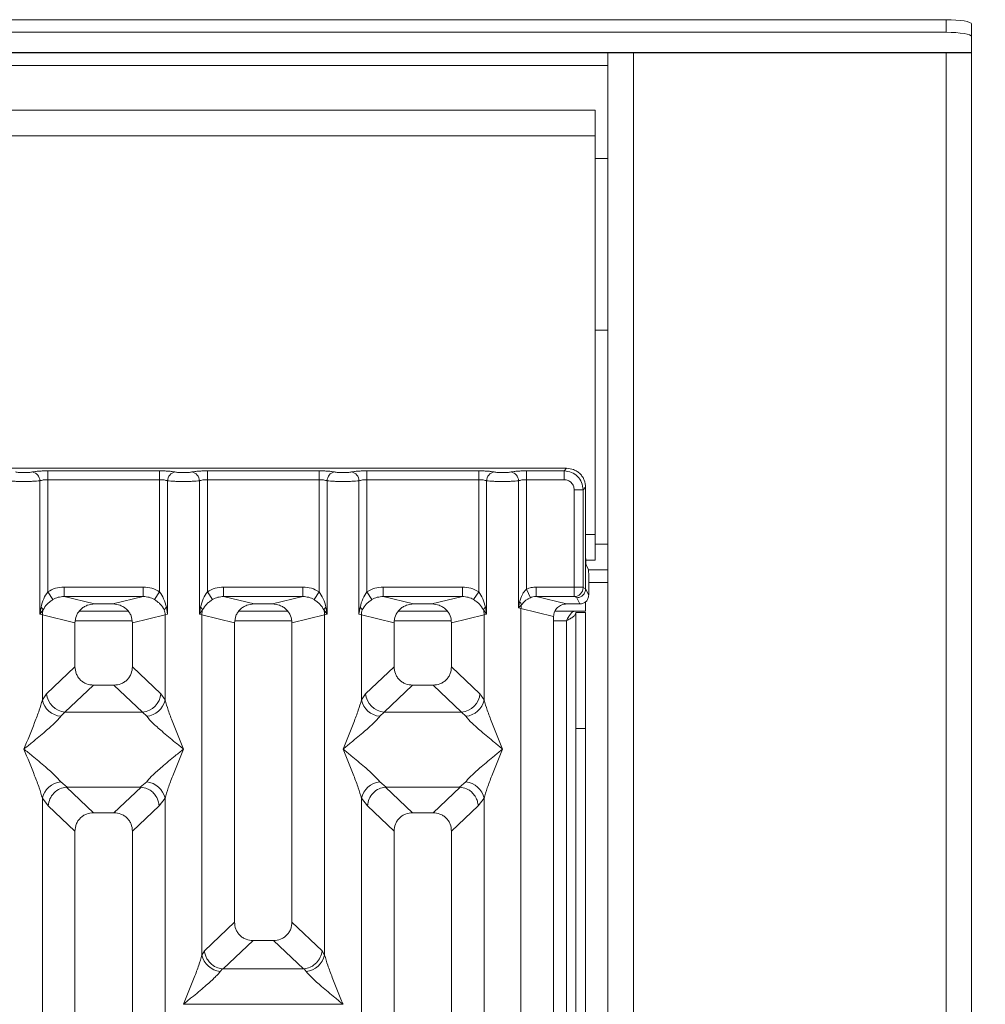
# Model space of a CAD drawing. Units: millimetres. Extents: x 5 to 415, y 5 to 292.
# Drawn here: x 203 to 216, y 130 to 143 of the extents above; entities that cross this region are included whole.
import ezdxf

# ---------------------------------------------------------------- set-up
doc = ezdxf.new("R2010")
doc.units = ezdxf.units.MM
doc.layers.add('BEMAßUNG', color=96, linetype='Continuous')
doc.dimstyles.new('SLDDIMSTYLE3', dxfattribs={"dimtxt": 0.18, "dimasz": 1.016, "dimexe": 0, "dimexo": 0.0625, "dimgap": 0, "dimtad": 0, "dimtih": 1, "dimtoh": 1, "dimdec": 0, "dimrnd": 1e-09, "dimzin": 0, "dimdsep": 46, "dimtxsty": 'Standard', "dimblk1": 'DOT', "dimblk2": 'DOT', "dimsah": 1, "dimcen": 0.09, "dimadec": 0, "dimazin": 0, "dimtfac": 1.016, "dimtdec": 0, "dimtofl": 0, "dimtmove": 0, "dimatfit": 3, "dimldrblk": 'DOT', "dimfxl": 0, "dimfrac": 2, "dimtolj": 1, "dimtzin": 0, "dimarcsym": 0})

# ---------------------------------------------------------------- blocks, each defined once
blk = doc.blocks.new('_DOT')
at = {"color": 0, "linetype": 'ByBlock', "lineweight": -2}
blk.add_line((-0.5, 0), (-1, 0), dxfattribs=at)
at = {"color": 0, "linetype": 'ByBlock', "const_width": 0.5}
blk.add_lwpolyline([(-0.25, 0, 1), (0.25, 0, 1)], format="xyb", close=True, dxfattribs=at)

msp = doc.modelspace()

# ---------------------------------------------------------------- linework, layer by layer
at = {"color": 7, "linetype": 'Continuous', "lineweight": 15}
for p, q in [((215.50146, 142.6866), (49.75146, 142.6866)), ((215.50146, 142.52246), (215.50146, 142.6866)), ((215.83479, 142.62871), (215.83479, 142.46458)), ((215.50146, 142.52246), (49.75146, 142.52246)), ((215.83479, 142.46458), (215.83479, 142.2583)), ((215.83479, 142.2583), (49.41812, 142.2583)), ((215.83479, 142.25323), (49.41812, 142.25323)), ((211.08479, 142.25323), (211.08479, 89.50323)), ((211.41812, 89.1699), (211.41812, 142.25323)), ((215.50146, 142.25323), (215.50146, 80.25437)), ((215.83479, 142.2583), (215.83479, 142.25323)), ((215.83479, 80.08657), (215.83479, 142.25323)), ((210.91812, 141.50323), (132.91812, 141.50323)), ((210.91812, 141.50323), (210.91812, 141.1699)), ((210.91812, 141.1699), (132.91812, 141.1699)), ((210.91812, 135.96157), (210.91812, 141.1699)), ((211.08479, 140.87407), (210.91812, 140.87407)), ((210.91812, 138.6324), (211.08479, 138.6324)), ((210.54687, 136.82784), (202.62328, 136.82784)), ((210.51413, 136.7951), (210.54687, 136.82784)), ((203.77188, 136.7951), (205.2316, 136.7951)), ((203.77188, 136.67957), (203.77188, 136.7951)), ((205.2316, 136.7951), (205.2316, 136.67957)), ((205.85521, 136.7951), (207.31493, 136.7951)), ((205.85521, 136.7951), (205.85521, 136.67957)), ((207.31493, 136.7951), (207.31493, 136.67957)), ((207.93854, 136.7951), (209.39827, 136.7951)), ((207.93854, 136.7951), (207.93854, 136.67957)), ((209.39827, 136.7951), (209.39827, 136.67957)), ((210.02188, 136.7951), (210.51413, 136.7951)), ((210.02188, 136.7951), (210.02188, 136.67957)), ((210.51413, 136.67957), (210.51413, 136.7951)), ((203.66794, 134.92416), (203.66794, 136.66448)), ((203.77188, 136.67957), (203.77188, 135.21607)), ((203.77188, 136.67957), (205.2316, 136.67957)), ((205.2316, 135.21607), (205.2316, 136.67957)), ((205.33554, 136.66448), (205.33554, 134.92416)), ((205.75128, 134.92416), (205.75128, 136.66448)), ((205.85521, 136.67957), (205.85521, 135.21607)), ((205.85521, 136.67957), (207.31493, 136.67957)), ((207.31493, 135.21607), (207.31493, 136.67957)), ((207.41887, 136.66448), (207.41887, 134.92416)), ((207.83461, 134.92416), (207.83461, 136.66448)), ((207.93854, 136.67957), (207.93854, 135.21607)), ((207.93854, 136.67957), (209.39827, 136.67957)), ((209.39827, 135.21607), (209.39827, 136.67957)), ((209.5022, 136.66448), (209.5022, 134.92416)), ((209.91794, 135.00446), (209.91794, 136.66448)), ((210.02188, 136.67957), (210.02188, 135.25028)), ((210.02188, 136.67957), (210.51413, 136.67957)), ((210.7617, 136.54754), (210.79443, 136.58027)), ((210.79443, 135.73346), (210.79443, 136.58027)), ((210.64617, 136.54754), (210.7617, 136.54754)), ((210.64617, 135.27773), (210.64617, 136.54754)), ((210.7617, 136.54754), (210.7617, 135.27773)), ((210.91812, 135.96157), (210.91812, 135.62823)), ((210.79443, 135.73346), (210.79443, 135.25453)), ((210.79581, 135.62823), (210.91812, 135.62823)), ((210.79985, 135.5672), (210.83179, 135.50323)), ((211.08479, 135.50323), (210.83179, 135.50323)), ((210.83517, 135.17295), (210.83517, 135.39932)), ((203.98471, 135.27773), (205.01877, 135.27773)), ((203.98471, 135.27773), (203.98471, 135.15304)), ((205.01877, 135.15304), (205.01877, 135.27773)), ((206.06804, 135.27773), (207.1021, 135.27773)), ((206.06804, 135.27773), (206.06804, 135.15304)), ((207.1021, 135.15304), (207.1021, 135.27773)), ((208.15137, 135.27773), (209.18544, 135.27773)), ((208.15137, 135.27773), (208.15137, 135.15304)), ((209.18544, 135.15304), (209.18544, 135.27773)), ((210.14968, 135.27773), (210.64617, 135.27773)), ((210.14968, 135.27773), (210.14968, 135.15304)), ((210.64617, 135.27773), (210.7617, 135.27773)), ((210.76279, 135.26942), (210.79443, 135.25368)), ((203.83783, 135.11315), (203.77188, 135.21607)), ((203.98471, 135.15304), (204.38183, 135.05628)), ((203.98471, 135.15304), (205.01877, 135.15304)), ((204.62165, 135.05628), (205.01877, 135.15304)), ((205.16565, 135.11315), (205.2316, 135.21607)), ((205.85521, 135.21607), (205.92116, 135.11315)), ((206.06804, 135.15304), (206.46516, 135.05628)), ((206.06804, 135.15304), (207.1021, 135.15304)), ((206.70498, 135.05628), (207.1021, 135.15304)), ((207.24899, 135.11315), (207.31493, 135.21607)), ((207.93854, 135.21607), (208.00449, 135.11315)), ((208.15137, 135.15304), (208.54849, 135.05628)), ((208.15137, 135.15304), (209.18544, 135.15304)), ((208.78832, 135.05628), (209.18544, 135.15304)), ((209.33232, 135.11315), (209.39827, 135.21607)), ((210.07272, 135.13831), (210.02188, 135.25028)), ((210.14968, 135.15304), (210.5468, 135.05628)), ((210.14968, 135.15304), (210.64726, 135.15304)), ((210.64726, 135.15304), (210.67805, 135.13772)), ((210.79443, 135.25368), (210.79443, 135.25453)), ((210.79443, 135.25453), (210.83517, 135.17295)), ((203.68338, 135.01331), (203.66794, 134.92416)), ((204.62165, 135.05628), (204.38183, 135.05628)), ((205.33554, 134.92416), (205.3201, 135.01331)), ((205.76671, 135.01331), (205.75128, 134.92416)), ((206.70498, 135.05628), (206.46516, 135.05628)), ((207.41887, 134.92416), (207.40343, 135.01331)), ((207.85005, 135.01331), (207.83461, 134.92416)), ((208.78832, 135.05628), (208.54849, 135.05628)), ((209.5022, 134.92416), (209.48676, 135.01331)), ((209.93302, 135.08172), (209.91794, 135.00446)), ((209.91794, 135.00446), (209.95833, 135.04512)), ((210.71872, 135.05628), (210.5468, 135.05628)), ((210.67805, 135.13772), (210.71872, 135.05628)), ((210.79312, 135.08657), (210.79312, 134.96157)), ((203.66794, 134.92416), (203.71015, 134.98033)), ((203.70037, 134.91438), (203.66794, 134.92416)), ((203.70037, 133.80305), (203.70037, 134.91438)), ((203.70037, 134.91438), (204.12674, 134.81049)), ((204.82168, 134.96157), (204.18179, 134.96157)), ((205.30311, 134.91438), (204.87674, 134.81049)), ((205.33554, 134.92416), (205.30311, 134.91438)), ((205.30311, 134.91438), (205.30311, 133.80305)), ((205.75128, 134.92416), (205.79348, 134.98033)), ((205.7837, 134.91438), (205.75128, 134.92416)), ((205.7837, 130.47183), (205.7837, 134.91438)), ((205.7837, 134.91438), (206.21007, 134.81049)), ((206.90502, 134.96157), (206.26513, 134.96157)), ((206.96007, 134.81049), (207.38644, 134.91438)), ((207.37666, 134.98033), (207.41887, 134.92416)), ((207.41887, 134.92416), (207.38644, 134.91438)), ((207.38644, 134.91438), (207.38644, 130.47183)), ((207.86704, 134.91438), (207.83461, 134.92416)), ((207.86704, 133.80305), (207.86704, 134.91438)), ((207.86704, 134.91438), (208.29341, 134.81049)), ((208.98835, 134.96157), (208.34846, 134.96157)), ((209.04341, 134.81049), (209.46977, 134.91438)), ((209.46, 134.98033), (209.5022, 134.92416)), ((209.5022, 134.92416), (209.46977, 134.91438)), ((209.46977, 134.91438), (209.46977, 133.80305)), ((209.95037, 134.99631), (209.91794, 135.00446)), ((209.95037, 113.68957), (209.95037, 134.99631)), ((209.95037, 134.99631), (210.37674, 134.89242)), ((210.37674, 134.89242), (210.37674, 113.68957)), ((210.39311, 134.96157), (210.79312, 134.96157)), ((210.66812, 134.9449), (210.79312, 134.9449)), ((210.66812, 133.42936), (210.66812, 134.9449)), ((210.79312, 134.9449), (210.79312, 133.42936)), ((204.12674, 134.81049), (204.12674, 134.23713)), ((204.87674, 134.23713), (204.87674, 134.81049)), ((206.21007, 134.81049), (206.21007, 130.9013)), ((206.96007, 130.9013), (206.96007, 134.81049)), ((208.29341, 134.81049), (208.29341, 134.23713)), ((209.04341, 134.23713), (209.04341, 134.81049)), ((204.12674, 134.23713), (203.75519, 133.88486)), ((205.24829, 133.88486), (204.87674, 134.23713)), ((208.29341, 134.23713), (207.92186, 133.88486)), ((209.41495, 133.88486), (209.04341, 134.23713)), ((204.36799, 133.99681), (203.99549, 133.64363)), ((204.36799, 133.99681), (204.63548, 133.99681)), ((205.00799, 133.64363), (204.63548, 133.99681)), ((208.53466, 133.99681), (208.16216, 133.64363)), ((208.53466, 133.99681), (208.80215, 133.99681)), ((209.17465, 133.64363), (208.80215, 133.99681)), ((203.75519, 133.88486), (203.70037, 133.80305)), ((205.24829, 133.88486), (205.30311, 133.80305)), ((207.92186, 133.88486), (207.86704, 133.80305)), ((209.46977, 133.80305), (209.41495, 133.88486)), ((203.99549, 133.64363), (203.94067, 133.58909)), ((205.00799, 133.64363), (203.99549, 133.64363)), ((205.06281, 133.58909), (205.00799, 133.64363)), ((208.16216, 133.64363), (208.10734, 133.58909)), ((208.16216, 133.64363), (209.17465, 133.64363)), ((209.22947, 133.58909), (209.17465, 133.64363)), ((210.79312, 133.42936), (210.66812, 133.42936)), ((210.66812, 133.42936), (210.66812, 101.4199)), ((210.79312, 133.42936), (210.79312, 101.4199)), ((203.94067, 132.73325), (204.02364, 132.66553)), ((204.97984, 132.66553), (205.06281, 132.73325)), ((208.10734, 132.73325), (208.19031, 132.66553)), ((209.1465, 132.66553), (209.22947, 132.73325)), ((204.02364, 132.66553), (204.01459, 132.66521)), ((204.01459, 132.66521), (204.36799, 132.33014)), ((204.02364, 132.66553), (204.97984, 132.66553)), ((204.63548, 132.33014), (204.98888, 132.66521)), ((204.98888, 132.66521), (204.97984, 132.66553)), ((208.19031, 132.66553), (208.18126, 132.66521)), ((208.18126, 132.66521), (208.53466, 132.33014)), ((208.19031, 132.66553), (209.1465, 132.66553)), ((208.80215, 132.33014), (209.15555, 132.66521)), ((209.15555, 132.66521), (209.1465, 132.66553)), ((203.70037, 119.59132), (203.70037, 132.51929)), ((203.70037, 132.51929), (203.77812, 132.42036)), ((205.30311, 132.51929), (205.22536, 132.42036)), ((205.30311, 132.51929), (205.30311, 119.59132)), ((207.86704, 119.59132), (207.86704, 132.51929)), ((207.86704, 132.51929), (207.94478, 132.42036)), ((209.39203, 132.42036), (209.46977, 132.51929)), ((209.46977, 132.51929), (209.46977, 119.59132)), ((203.77812, 132.42036), (204.12674, 132.08982)), ((204.63548, 132.33014), (204.36799, 132.33014)), ((205.22536, 132.42036), (204.87674, 132.08982)), ((207.94478, 132.42036), (208.29341, 132.08982)), ((208.80215, 132.33014), (208.53466, 132.33014)), ((209.04341, 132.08982), (209.39203, 132.42036)), ((204.12674, 132.08982), (204.12674, 113.68957)), ((204.87674, 113.68957), (204.87674, 132.08982)), ((208.29341, 132.08982), (208.29341, 113.68957)), ((209.04341, 113.68957), (209.04341, 132.08982)), ((206.21007, 130.9013), (205.81627, 130.52792)), ((207.35388, 130.52792), (206.96007, 130.9013)), ((206.06073, 130.29064), (206.45133, 130.66098)), ((206.45133, 130.66098), (206.71882, 130.66098)), ((207.10942, 130.29064), (206.71882, 130.66098)), ((205.81627, 130.52792), (205.7837, 130.47183)), ((207.38644, 130.47183), (207.35388, 130.52792)), ((206.05212, 130.29107), (206.024, 130.25787)), ((206.06073, 130.29064), (206.05212, 130.29107)), ((207.10942, 130.29064), (206.06073, 130.29064)), ((207.11802, 130.29107), (207.10942, 130.29064)), ((207.14614, 130.25787), (207.11802, 130.29107)), ((205.54415, 129.82889), (207.62599, 129.82889))]:
    msp.add_line(p, q, dxfattribs=at)
at = {"color": 8, "linetype": 'Continuous', "lineweight": 15}
for p, q in [((132.75146, 142.08657), (211.08479, 142.08657)), ((210.79443, 135.96157), (210.91812, 135.96157)), ((211.08479, 135.83657), (210.91812, 135.83657)), ((210.83517, 135.33657), (211.08479, 135.33657)), ((204.13186, 134.83657), (204.87162, 134.83657)), ((206.21519, 134.83657), (206.95495, 134.83657)), ((208.29853, 134.83657), (209.03828, 134.83657)), ((210.37674, 134.83657), (210.54312, 134.83657)), ((210.54312, 134.83657), (210.54312, 101.4199))]:
    msp.add_line(p, q, dxfattribs=at)
at = {"color": 7, "linetype": 'Continuous', "lineweight": 15, "flags": 128}
for points in [[(215.50146, 142.6866), (215.56649, 142.68548), (215.62902, 142.68219), (215.68665, 142.67684), (215.73716, 142.66964), (215.77861, 142.66087), (215.80942, 142.65086), (215.82838, 142.64), (215.83479, 142.62871)], [(215.83479, 142.46458), (215.82838, 142.47587), (215.80942, 142.48673), (215.77861, 142.49674), (215.73716, 142.50551), (215.68665, 142.51271), (215.62902, 142.51805), (215.56649, 142.52135), (215.50146, 142.52246)]]:
    msp.add_lwpolyline(points, dxfattribs=at)
at = {"color": 7, "linetype": 'Continuous', "lineweight": 15}
for centre, radius, start, end in [((203.54949, 136.66351), 0.11846, 0.469668, 79.567387), ((205.45399, 136.66351), 0.11846, 100.432612, 179.530331), ((205.63282, 136.66351), 0.11846, 0.469668, 79.567387), ((207.53733, 136.66351), 0.11846, 100.432612, 179.530331), ((207.71615, 136.66351), 0.11846, 0.469668, 79.567387), ((209.62066, 136.66351), 0.11846, 100.432612, 179.530331), ((209.79949, 136.66351), 0.11846, 0.469668, 79.567387), ((210.6455, 135.27032), 0.1173, 270.859899, 359.560685), ((203.63356, 134.94552), 0.08413, 24.443447, 53.686137), ((205.36992, 134.94552), 0.08413, 126.313862, 155.556552), ((205.71689, 134.94552), 0.08413, 24.443447, 53.686137), ((207.45325, 134.94552), 0.08413, 126.313862, 155.556552), ((207.80023, 134.94552), 0.08413, 24.443447, 53.686137), ((209.53658, 134.94552), 0.08413, 126.313862, 155.556552), ((209.87872, 135.01712), 0.08439, 19.377031, 49.95818), ((210.1239, 134.99306), 0.17356, 162.545332, 178.926968), ((203.96061, 134.90951), 0.26028, 164.210815, 178.928124), ((205.04287, 134.90951), 0.26028, 1.071875, 15.789184), ((206.04394, 134.90951), 0.26028, 164.210815, 178.928124), ((207.1262, 134.90951), 0.26028, 1.071875, 15.789184), ((208.12728, 134.90951), 0.26028, 164.210815, 178.928124), ((209.20953, 134.90951), 0.26028, 1.071875, 15.789184), ((204.01764, 133.90599), 0.2633, 184.604772, 265.174088), ((204.98584, 133.90599), 0.2633, 274.825911, 355.395227), ((208.18431, 133.90599), 0.2633, 184.604772, 265.174088), ((209.1525, 133.90599), 0.2633, 274.825911, 355.395227), ((203.96887, 133.86268), 0.27504, 192.520907, 264.116011), ((205.03461, 133.86268), 0.27504, 275.883988, 347.479092), ((208.13553, 133.86268), 0.27504, 192.520907, 264.116011), ((209.20128, 133.86268), 0.27504, 275.883991, 347.479092), ((203.96887, 132.45966), 0.27504, 95.884014, 167.479093), ((205.03461, 132.45966), 0.27504, 12.52093, 84.116009), ((208.13553, 132.45966), 0.27504, 95.884014, 167.479093), ((209.20128, 132.45966), 0.27504, 12.52093, 84.116009), ((206.0522, 130.53146), 0.27504, 192.520907, 264.116011), ((207.11794, 130.53146), 0.27504, 275.883994, 347.479092)]:
    msp.add_arc(centre, radius, start, end, dxfattribs=at)
for points, knots in [([(210.79443, 136.58027), (210.79114, 136.61155), (210.78607, 136.65973), (210.75533, 136.71753), (210.72347, 136.75683), (210.68415, 136.78872), (210.62636, 136.81947), (210.57815, 136.82454), (210.54687, 136.82784)], [0, 0, 0, 0, 0.240344555, 0.370166719, 0.500000078, 0.629610687, 0.759655445, 1, 1, 1, 1]), ([(203.57094, 136.78001), (203.56425, 136.77879), (203.5509, 136.77636), (203.52347, 136.77374), (203.49286, 136.77204), (203.46006, 136.7715), (203.42727, 136.77204), (203.39665, 136.77374), (203.36924, 136.77636), (203.35589, 136.77879), (203.34921, 136.78001)], [0, 0, 0, 0, 0.125517572, 0.250466438, 0.375395083, 0.500002799, 0.624788394, 0.749539157, 0.874574733, 1, 1, 1, 1]), ([(203.57094, 136.78001), (203.58308, 136.78221), (203.60735, 136.78661), (203.6569, 136.79135), (203.71249, 136.79451), (203.75209, 136.79491), (203.77188, 136.7951)], [0, 0, 0, 0, 0.25076331, 0.50093377, 0.75060782, 1, 1, 1, 1]), ([(205.2316, 136.7951), (205.25139, 136.79491), (205.29098, 136.79451), (205.34658, 136.79135), (205.39613, 136.78661), (205.4204, 136.78221), (205.43254, 136.78001)], [0, 0, 0, 0, 0.24939218, 0.49906623, 0.74923669, 1, 1, 1, 1]), ([(205.43254, 136.78001), (205.43923, 136.77879), (205.45257, 136.77636), (205.47999, 136.77374), (205.51061, 136.77204), (205.54339, 136.7715), (205.57619, 136.77204), (205.6068, 136.77374), (205.63424, 136.77636), (205.64758, 136.77879), (205.65427, 136.78001)], [0, 0, 0, 0, 0.12542527, 0.25046084, 0.37521161, 0.4999972, 0.62460492, 0.74953356, 0.87448243, 1, 1, 1, 1]), ([(205.65427, 136.78001), (205.66642, 136.78221), (205.69068, 136.78661), (205.74023, 136.79135), (205.79583, 136.79451), (205.83542, 136.79491), (205.85521, 136.7951)], [0, 0, 0, 0, 0.25076331, 0.50093377, 0.75060782, 1, 1, 1, 1]), ([(207.31493, 136.7951), (207.33472, 136.79491), (207.37432, 136.79451), (207.42992, 136.79135), (207.47946, 136.78661), (207.50373, 136.78221), (207.51587, 136.78001)], [0, 0, 0, 0, 0.24939218, 0.49906623, 0.74923669, 1, 1, 1, 1]), ([(207.51587, 136.78001), (207.52256, 136.77879), (207.53591, 136.77636), (207.56332, 136.77374), (207.59394, 136.77204), (207.62672, 136.7715), (207.65952, 136.77204), (207.69014, 136.77374), (207.71757, 136.77636), (207.73092, 136.77879), (207.7376, 136.78001)], [0, 0, 0, 0, 0.125425267, 0.250460843, 0.375211606, 0.499997201, 0.624604917, 0.749533562, 0.874482428, 1, 1, 1, 1]), ([(207.7376, 136.78001), (207.74975, 136.78221), (207.77401, 136.78661), (207.82356, 136.79135), (207.87916, 136.79451), (207.91876, 136.79491), (207.93854, 136.7951)], [0, 0, 0, 0, 0.25076331, 0.50093377, 0.75060782, 1, 1, 1, 1]), ([(209.39827, 136.7951), (209.41775, 136.79491), (209.45734, 136.79452), (209.51328, 136.79136), (209.56303, 136.78658), (209.58726, 136.78218), (209.59921, 136.78001)], [0, 0, 0, 0, 0.24559713, 0.49906633, 0.75304702, 1, 1, 1, 1]), ([(209.59921, 136.78001), (209.6059, 136.77879), (209.61925, 136.77636), (209.64665, 136.77374), (209.67727, 136.77204), (209.71004, 136.7715), (209.74285, 136.77204), (209.77345, 136.77374), (209.80089, 136.77636), (209.81424, 136.77879), (209.82094, 136.78001)], [0, 0, 0, 0, 0.12546428, 0.25045561, 0.37512433, 0.49999458, 0.62452057, 0.74953356, 0.87435779, 1, 1, 1, 1]), ([(209.82094, 136.78001), (209.83308, 136.78221), (209.85735, 136.78661), (209.9069, 136.79135), (209.96249, 136.79451), (210.00209, 136.79491), (210.02188, 136.7951)], [0, 0, 0, 0, 0.25076331, 0.50093377, 0.75060782, 1, 1, 1, 1]), ([(210.51413, 136.7951), (210.54733, 136.79095), (210.61196, 136.78287), (210.69238, 136.72578), (210.74947, 136.64536), (210.75755, 136.58073), (210.7617, 136.54754)], [0, 0, 0, 0, 0.25676594, 0.5, 0.74322851, 1, 1, 1, 1]), ([(203.46007, 136.65615), (203.44097, 136.65625), (203.40186, 136.65647), (203.34525, 136.65813), (203.29211, 136.66069), (203.2657, 136.6632), (203.2522, 136.66448)], [0, 0, 0, 0, 0.233245861, 0.477624544, 0.733193056, 1, 1, 1, 1]), ([(203.46007, 136.65615), (203.47917, 136.65625), (203.51829, 136.65647), (203.57489, 136.65813), (203.62803, 136.66069), (203.65445, 136.6632), (203.66794, 136.66448)], [0, 0, 0, 0, 0.233245861, 0.477624543, 0.733193055, 1, 1, 1, 1]), ([(203.66794, 136.66448), (203.67447, 136.66675), (203.687, 136.67111), (203.71277, 136.67587), (203.74122, 136.67898), (203.76174, 136.67938), (203.77188, 136.67957)], [0, 0, 0, 0, 0.26211157, 0.5034383, 0.75476357, 1, 1, 1, 1]), ([(205.2316, 136.67957), (205.24173, 136.67938), (205.26225, 136.67898), (205.2907, 136.67587), (205.31648, 136.67111), (205.32901, 136.66675), (205.33554, 136.66448)], [0, 0, 0, 0, 0.24520688, 0.49656162, 0.73785279, 1, 1, 1, 1]), ([(205.33554, 136.66448), (205.34903, 136.6632), (205.37545, 136.66069), (205.42859, 136.65813), (205.48519, 136.65647), (205.5243, 136.65625), (205.54341, 136.65615)], [0, 0, 0, 0, 0.26680694, 0.52237545, 0.76675414, 1, 1, 1, 1]), ([(205.54341, 136.65615), (205.56251, 136.65625), (205.60162, 136.65647), (205.65822, 136.65813), (205.71136, 136.66069), (205.73778, 136.6632), (205.75128, 136.66448)], [0, 0, 0, 0, 0.23324586, 0.47762454, 0.73319306, 1, 1, 1, 1]), ([(205.75128, 136.66448), (205.7578, 136.66675), (205.77033, 136.67111), (205.7961, 136.67587), (205.82455, 136.67898), (205.84508, 136.67938), (205.85521, 136.67957)], [0, 0, 0, 0, 0.262111572, 0.503438298, 0.754763569, 1, 1, 1, 1]), ([(207.31493, 136.67957), (207.32507, 136.67938), (207.34559, 136.67898), (207.37404, 136.67587), (207.39981, 136.67111), (207.41234, 136.66675), (207.41887, 136.66448)], [0, 0, 0, 0, 0.245206877, 0.496561615, 0.73785279, 1, 1, 1, 1]), ([(207.41887, 136.66448), (207.43236, 136.6632), (207.45878, 136.66069), (207.51192, 136.65813), (207.56852, 136.65647), (207.60764, 136.65625), (207.62674, 136.65615)], [0, 0, 0, 0, 0.26680694, 0.52237546, 0.76675414, 1, 1, 1, 1]), ([(207.62674, 136.65615), (207.64584, 136.65625), (207.68495, 136.65647), (207.74156, 136.65813), (207.7947, 136.66069), (207.82112, 136.6632), (207.83461, 136.66448)], [0, 0, 0, 0, 0.23324586, 0.47762454, 0.73319305, 1, 1, 1, 1]), ([(207.83461, 136.66448), (207.84113, 136.66675), (207.85367, 136.67111), (207.87944, 136.67587), (207.90789, 136.67898), (207.92841, 136.67938), (207.93854, 136.67957)], [0, 0, 0, 0, 0.26211157, 0.5034383, 0.75476357, 1, 1, 1, 1]), ([(209.39827, 136.67957), (209.4084, 136.67938), (209.42892, 136.67898), (209.45737, 136.67587), (209.48314, 136.67111), (209.49568, 136.66675), (209.5022, 136.66448)], [0, 0, 0, 0, 0.24520688, 0.49656162, 0.73785279, 1, 1, 1, 1]), ([(209.5022, 136.66448), (209.5157, 136.6632), (209.54211, 136.66069), (209.59525, 136.65813), (209.65186, 136.65647), (209.69097, 136.65625), (209.71007, 136.65615)], [0, 0, 0, 0, 0.26680438, 0.52237204, 0.76675157, 1, 1, 1, 1]), ([(209.71007, 136.65615), (209.72917, 136.65625), (209.76829, 136.65647), (209.82489, 136.65813), (209.87803, 136.66069), (209.90445, 136.6632), (209.91794, 136.66448)], [0, 0, 0, 0, 0.233248423, 0.477627958, 0.733195614, 1, 1, 1, 1]), ([(209.91794, 136.66448), (209.92447, 136.66675), (209.937, 136.67111), (209.96277, 136.67587), (209.99122, 136.67898), (210.01174, 136.67938), (210.02188, 136.67957)], [0, 0, 0, 0, 0.26211157, 0.5034383, 0.75476357, 1, 1, 1, 1]), ([(210.51413, 136.67957), (210.5315, 136.67761), (210.56614, 136.6737), (210.60986, 136.64326), (210.6403, 136.59954), (210.64421, 136.5649), (210.64617, 136.54754)], [0, 0, 0, 0, 0.25064951, 0.5, 0.74935049, 1, 1, 1, 1]), ([(210.79985, 135.5672), (210.79942, 135.56888), (210.7986, 135.57206), (210.79727, 135.58859), (210.79583, 135.61969), (210.79468, 135.67147), (210.79451, 135.71314), (210.79443, 135.73346)], [0, 0, 0, 0, 0.15020809, 0.28387937, 0.50081868, 0.75655009, 1, 1, 1, 1]), ([(210.83179, 135.50323), (210.83205, 135.50228), (210.83256, 135.50036), (210.8334, 135.49011), (210.8343, 135.47043), (210.83503, 135.43806), (210.83513, 135.41202), (210.83517, 135.39932)], [0, 0, 0, 0, 0.142164114, 0.283905772, 0.500838166, 0.756566461, 1, 1, 1, 1]), ([(203.77188, 135.21607), (203.80496, 135.23389), (203.87146, 135.26972), (203.94683, 135.27505), (203.98471, 135.27773)], [0, 0, 0, 0, 0.49741134, 1, 1, 1, 1]), ([(205.01877, 135.27773), (205.05665, 135.27505), (205.13201, 135.26972), (205.19852, 135.23389), (205.2316, 135.21607)], [0, 0, 0, 0, 0.502588662, 1, 1, 1, 1]), ([(205.85521, 135.21607), (205.88829, 135.23389), (205.9548, 135.26972), (206.03016, 135.27505), (206.06804, 135.27773)], [0, 0, 0, 0, 0.49741134, 1, 1, 1, 1]), ([(207.1021, 135.27773), (207.13998, 135.27505), (207.21535, 135.26972), (207.28185, 135.23389), (207.31493, 135.21607)], [0, 0, 0, 0, 0.502588662, 1, 1, 1, 1]), ([(207.93854, 135.21607), (207.97162, 135.23389), (208.03813, 135.26972), (208.1135, 135.27505), (208.15137, 135.27773)], [0, 0, 0, 0, 0.49741134, 1, 1, 1, 1]), ([(209.18544, 135.27773), (209.22331, 135.27505), (209.29868, 135.26972), (209.36519, 135.23389), (209.39827, 135.21607)], [0, 0, 0, 0, 0.50258866, 1, 1, 1, 1]), ([(210.14968, 135.27773), (210.12757, 135.27656), (210.0835, 135.27424), (210.04237, 135.25825), (210.02188, 135.25028)], [0, 0, 0, 0, 0.5017781, 1, 1, 1, 1]), ([(210.64726, 135.15304), (210.64717, 135.15432), (210.647, 135.15683), (210.64672, 135.17107), (210.64644, 135.19783), (210.64622, 135.2375), (210.64618, 135.26495), (210.64617, 135.27773)], [0, 0, 0, 0, 0.15186541, 0.29616454, 0.56073203, 0.79538383, 1, 1, 1, 1]), ([(210.76279, 135.26942), (210.76264, 135.26961), (210.76235, 135.26997), (210.762, 135.27194), (210.76175, 135.27459), (210.76172, 135.27668), (210.7617, 135.27773)], [0, 0, 0, 0, 0.25554975, 0.50175243, 0.7497271, 1, 1, 1, 1]), ([(203.77188, 135.21607), (203.75255, 135.18637), (203.71132, 135.123), (203.69307, 135.05136), (203.68338, 135.01331)], [0, 0, 0, 0, 0.468780579, 1, 1, 1, 1]), ([(203.83783, 135.11315), (203.86068, 135.12485), (203.90689, 135.14851), (203.95858, 135.15152), (203.98471, 135.15304)], [0, 0, 0, 0, 0.4945789, 1, 1, 1, 1]), ([(205.01877, 135.15304), (205.0449, 135.15152), (205.09659, 135.14851), (205.1428, 135.12485), (205.16565, 135.11315)], [0, 0, 0, 0, 0.5054211, 1, 1, 1, 1]), ([(205.3201, 135.01331), (205.3104, 135.05139), (205.29215, 135.12303), (205.25091, 135.18639), (205.2316, 135.21607)], [0, 0, 0, 0, 0.53161976, 1, 1, 1, 1]), ([(205.85521, 135.21607), (205.83588, 135.18637), (205.79465, 135.123), (205.77641, 135.05136), (205.76671, 135.01331)], [0, 0, 0, 0, 0.46878058, 1, 1, 1, 1]), ([(205.92116, 135.11315), (205.94401, 135.12485), (205.99022, 135.14851), (206.04191, 135.15152), (206.06804, 135.15304)], [0, 0, 0, 0, 0.4945789, 1, 1, 1, 1]), ([(207.1021, 135.15304), (207.12823, 135.15152), (207.17992, 135.14851), (207.22613, 135.12485), (207.24899, 135.11315)], [0, 0, 0, 0, 0.505421102, 1, 1, 1, 1]), ([(207.40343, 135.01331), (207.39373, 135.05139), (207.37548, 135.12303), (207.33425, 135.18639), (207.31493, 135.21607)], [0, 0, 0, 0, 0.53161975, 1, 1, 1, 1]), ([(207.93854, 135.21607), (207.91921, 135.18637), (207.87798, 135.123), (207.85974, 135.05136), (207.85005, 135.01331)], [0, 0, 0, 0, 0.468780579, 1, 1, 1, 1]), ([(208.00449, 135.11315), (208.02735, 135.12485), (208.07355, 135.14851), (208.12525, 135.15152), (208.15137, 135.15304)], [0, 0, 0, 0, 0.494578898, 1, 1, 1, 1]), ([(209.18544, 135.15304), (209.21156, 135.15152), (209.26326, 135.14851), (209.30947, 135.12485), (209.33232, 135.11315)], [0, 0, 0, 0, 0.5054211, 1, 1, 1, 1]), ([(209.48676, 135.01331), (209.47706, 135.05139), (209.45882, 135.12303), (209.41758, 135.18639), (209.39827, 135.21607)], [0, 0, 0, 0, 0.53161976, 1, 1, 1, 1]), ([(210.02188, 135.25028), (210.01237, 135.24036), (209.99148, 135.21856), (209.95789, 135.16289), (209.94311, 135.11468), (209.93302, 135.08172)], [0, 0, 0, 0, 0.20917065, 0.45935517, 1, 1, 1, 1]), ([(210.07272, 135.13831), (210.08415, 135.14244), (210.10904, 135.15142), (210.13542, 135.15247), (210.14968, 135.15304)], [0, 0, 0, 0, 0.45928989, 1, 1, 1, 1]), ([(210.79443, 135.25368), (210.79271, 135.23895), (210.7901, 135.2165), (210.77541, 135.18963), (210.7575, 135.16757), (210.73356, 135.15063), (210.705, 135.13976), (210.68744, 135.13843), (210.67805, 135.13772)], [0, 0, 0, 0, 0.24230028, 0.36921531, 0.49962043, 0.7095313, 0.84479856, 1, 1, 1, 1]), ([(210.83517, 135.17295), (210.83466, 135.16465), (210.83366, 135.1485), (210.82391, 135.11935), (210.80259, 135.08806), (210.76453, 135.06157), (210.73404, 135.05805), (210.71872, 135.05628)], [0, 0, 0, 0, 0.13636755, 0.26548357, 0.50099377, 0.74934945, 1, 1, 1, 1]), ([(203.71015, 134.98033), (203.72598, 135.00555), (203.74962, 135.0432), (203.79662, 135.08558), (203.82428, 135.10408), (203.83783, 135.11315)], [0, 0, 0, 0, 0.50869396, 0.75925589, 1, 1, 1, 1]), ([(204.38183, 135.05628), (204.34964, 135.05305), (204.29962, 135.04802), (204.24012, 135.01718), (204.19949, 134.98544), (204.1671, 134.9467), (204.13537, 134.88946), (204.13014, 134.84161), (204.12674, 134.81049)], [0, 0, 0, 0, 0.24449148, 0.3798681, 0.5060364, 0.63682123, 0.7638149, 1, 1, 1, 1]), ([(204.87674, 134.81049), (204.87334, 134.84161), (204.86811, 134.88946), (204.83637, 134.9467), (204.80399, 134.98544), (204.76336, 135.01718), (204.70386, 135.04802), (204.65384, 135.05305), (204.62165, 135.05628)], [0, 0, 0, 0, 0.2361851, 0.36316098, 0.4939636, 0.62011381, 0.75550852, 1, 1, 1, 1]), ([(205.16565, 135.11315), (205.17926, 135.10404), (205.20689, 135.08555), (205.25388, 135.04317), (205.27748, 135.00557), (205.29333, 134.98033)], [0, 0, 0, 0, 0.2418433, 0.49090047, 1, 1, 1, 1]), ([(205.79348, 134.98033), (205.80931, 135.00555), (205.83295, 135.0432), (205.87996, 135.08558), (205.90761, 135.10408), (205.92116, 135.11315)], [0, 0, 0, 0, 0.50869396, 0.75925589, 1, 1, 1, 1]), ([(206.46516, 135.05628), (206.43297, 135.05305), (206.38295, 135.04802), (206.32346, 135.01718), (206.28282, 134.98544), (206.25044, 134.9467), (206.2187, 134.88946), (206.21347, 134.84161), (206.21007, 134.81049)], [0, 0, 0, 0, 0.24449148, 0.3798681, 0.5060364, 0.63682123, 0.7638149, 1, 1, 1, 1]), ([(206.96007, 134.81049), (206.95667, 134.84161), (206.95144, 134.88946), (206.91971, 134.9467), (206.88733, 134.98544), (206.84669, 135.01718), (206.78719, 135.04802), (206.73718, 135.05305), (206.70498, 135.05628)], [0, 0, 0, 0, 0.2361851, 0.36316098, 0.4939636, 0.62011381, 0.75550852, 1, 1, 1, 1]), ([(207.24899, 135.11315), (207.2626, 135.10404), (207.29022, 135.08555), (207.33721, 135.04317), (207.36081, 135.00557), (207.37666, 134.98033)], [0, 0, 0, 0, 0.2418433, 0.49090047, 1, 1, 1, 1]), ([(207.87681, 134.98033), (207.89265, 135.00555), (207.91628, 135.0432), (207.96329, 135.08558), (207.99094, 135.10408), (208.00449, 135.11315)], [0, 0, 0, 0, 0.50869396, 0.75925589, 1, 1, 1, 1]), ([(208.54849, 135.05628), (208.5163, 135.05305), (208.46629, 135.04802), (208.40679, 135.01718), (208.36615, 134.98544), (208.33377, 134.9467), (208.30204, 134.88946), (208.29681, 134.84161), (208.29341, 134.81049)], [0, 0, 0, 0, 0.24449148, 0.3798681, 0.5060364, 0.63682123, 0.7638149, 1, 1, 1, 1]), ([(209.04341, 134.81049), (209.04, 134.84161), (209.03478, 134.88946), (209.00304, 134.9467), (208.97066, 134.98544), (208.93002, 135.01718), (208.87053, 135.04802), (208.82051, 135.05305), (208.78832, 135.05628)], [0, 0, 0, 0, 0.2361851, 0.36316098, 0.4939636, 0.62011381, 0.75550852, 1, 1, 1, 1]), ([(209.33232, 135.11315), (209.34593, 135.10404), (209.37356, 135.08555), (209.42055, 135.04317), (209.44415, 135.00557), (209.46, 134.98033)], [0, 0, 0, 0, 0.2418433, 0.49090047, 1, 1, 1, 1]), ([(209.95833, 135.04512), (209.97281, 135.06378), (209.9943, 135.09148), (210.03604, 135.12078), (210.06078, 135.1326), (210.07272, 135.13831)], [0, 0, 0, 0, 0.51653199, 0.76680303, 1, 1, 1, 1]), ([(210.5468, 135.05628), (210.52534, 135.05412), (210.49199, 135.05078), (210.45233, 135.03021), (210.42554, 135.00929), (210.40428, 134.98403), (210.38279, 134.94608), (210.37915, 134.91379), (210.37674, 134.89242)], [0, 0, 0, 0, 0.24452077, 0.37990922, 0.50609703, 0.63243352, 0.75681904, 1, 1, 1, 1]), ([(210.54312, 134.83657), (210.55338, 134.85536), (210.57243, 134.89023), (210.60019, 134.93135), (210.62572, 134.95692), (210.64246, 134.96007), (210.65044, 134.96157)], [0, 0, 0, 0, 0.28628581, 0.53145283, 0.77653179, 1, 1, 1, 1]), ([(204.12674, 134.23713), (204.12985, 134.20636), (204.13463, 134.15915), (204.16452, 134.10286), (204.19513, 134.06496), (204.2332, 134.03444), (204.28972, 134.00465), (204.33712, 133.9999), (204.36799, 133.99681)], [0, 0, 0, 0, 0.24231578, 0.37184948, 0.4993661, 0.62673608, 0.75680956, 1, 1, 1, 1]), ([(204.63548, 133.99681), (204.66636, 133.9999), (204.71375, 134.00465), (204.77028, 134.03444), (204.80834, 134.06495), (204.83896, 134.10285), (204.86885, 134.15915), (204.87363, 134.20636), (204.87674, 134.23713)], [0, 0, 0, 0, 0.24319044, 0.37324476, 0.5006339, 0.62813138, 0.75768422, 1, 1, 1, 1]), ([(208.29341, 134.23713), (208.29652, 134.20636), (208.30129, 134.15915), (208.33119, 134.10286), (208.3618, 134.06496), (208.39987, 134.03444), (208.45639, 134.00465), (208.50378, 133.9999), (208.53466, 133.99681)], [0, 0, 0, 0, 0.24231578, 0.37184948, 0.4993661, 0.62673608, 0.75680956, 1, 1, 1, 1]), ([(208.80215, 133.99681), (208.83303, 133.9999), (208.88042, 134.00465), (208.93694, 134.03444), (208.97501, 134.06495), (209.00562, 134.10285), (209.03552, 134.15915), (209.04029, 134.20636), (209.04341, 134.23713)], [0, 0, 0, 0, 0.243190441, 0.373244756, 0.500633899, 0.628131385, 0.757684216, 1, 1, 1, 1]), ([(203.46007, 133.16117), (203.50759, 133.27786), (203.57765, 133.44992), (203.66088, 133.66675), (203.68764, 133.75911), (203.70037, 133.80305)], [0, 0, 0, 0, 0.52490456, 0.7739775, 1, 1, 1, 1]), ([(205.30311, 133.80305), (205.31584, 133.75911), (205.34259, 133.66675), (205.42583, 133.44992), (205.49589, 133.27786), (205.54341, 133.16117)], [0, 0, 0, 0, 0.2260225, 0.47509544, 1, 1, 1, 1]), ([(207.62674, 133.16117), (207.67425, 133.27786), (207.74431, 133.44992), (207.82755, 133.66675), (207.85431, 133.75911), (207.86704, 133.80305)], [0, 0, 0, 0, 0.52490456, 0.7739775, 1, 1, 1, 1]), ([(209.46977, 133.80305), (209.4825, 133.75911), (209.50926, 133.66675), (209.5925, 133.44992), (209.66256, 133.27786), (209.71007, 133.16117)], [0, 0, 0, 0, 0.2260225, 0.47509544, 1, 1, 1, 1]), ([(203.94067, 133.58909), (203.9304, 133.57612), (203.90834, 133.54826), (203.86053, 133.50093), (203.80367, 133.44859), (203.73528, 133.38883), (203.65513, 133.32129), (203.56117, 133.24379), (203.49577, 133.19034), (203.46007, 133.16117)], [0, 0, 0, 0, 0.10776343, 0.23136021, 0.34730775, 0.47960301, 0.64336231, 0.80532245, 1, 1, 1, 1]), ([(205.54341, 133.16117), (205.5077, 133.19035), (205.4423, 133.2438), (205.34838, 133.32128), (205.26808, 133.38887), (205.20012, 133.44848), (205.1252, 133.51648), (205.08773, 133.56009), (205.06281, 133.58909)], [0, 0, 0, 0, 0.1948854, 0.35701986, 0.52096182, 0.65339518, 0.76947405, 1, 1, 1, 1]), ([(208.10734, 133.58909), (208.09707, 133.57612), (208.07501, 133.54826), (208.02719, 133.50093), (207.97034, 133.44859), (207.90195, 133.38883), (207.8218, 133.32129), (207.72783, 133.24379), (207.66244, 133.19034), (207.62674, 133.16117)], [0, 0, 0, 0, 0.10776343, 0.23136021, 0.34730775, 0.47960301, 0.64336231, 0.80532245, 1, 1, 1, 1]), ([(209.71007, 133.16117), (209.67437, 133.19035), (209.60897, 133.2438), (209.51505, 133.32128), (209.43475, 133.38887), (209.36679, 133.44848), (209.29186, 133.51648), (209.25439, 133.56009), (209.22947, 133.58909)], [0, 0, 0, 0, 0.1948854, 0.35701986, 0.52096182, 0.65339518, 0.76947405, 1, 1, 1, 1]), ([(203.70037, 132.51929), (203.68764, 132.56323), (203.66088, 132.65559), (203.57765, 132.87241), (203.50759, 133.04448), (203.46007, 133.16117)], [0, 0, 0, 0, 0.2260225, 0.47509544, 1, 1, 1, 1]), ([(203.46007, 133.16117), (203.49577, 133.13199), (203.56118, 133.07854), (203.6551, 133.00106), (203.7354, 132.93347), (203.80336, 132.87386), (203.87828, 132.80586), (203.91575, 132.76225), (203.94067, 132.73325)], [0, 0, 0, 0, 0.19488537, 0.35701985, 0.52096182, 0.65339518, 0.76947405, 1, 1, 1, 1]), ([(205.06281, 132.73325), (205.07308, 132.74622), (205.09513, 132.77408), (205.14295, 132.82141), (205.1998, 132.87375), (205.26819, 132.93351), (205.34835, 133.00105), (205.44231, 133.07855), (205.50771, 133.13199), (205.54341, 133.16117)], [0, 0, 0, 0, 0.10776343, 0.23136021, 0.34730775, 0.47960301, 0.64336231, 0.80532242, 1, 1, 1, 1]), ([(205.54341, 133.16117), (205.49589, 133.04448), (205.42583, 132.87241), (205.34259, 132.65559), (205.31584, 132.56323), (205.30311, 132.51929)], [0, 0, 0, 0, 0.52490456, 0.7739775, 1, 1, 1, 1]), ([(207.86704, 132.51929), (207.85431, 132.56323), (207.82755, 132.65559), (207.74431, 132.87241), (207.67425, 133.04448), (207.62674, 133.16117)], [0, 0, 0, 0, 0.2260225, 0.47509544, 1, 1, 1, 1]), ([(207.62674, 133.16117), (207.66244, 133.13199), (207.72784, 133.07854), (207.82176, 133.00106), (207.90206, 132.93347), (207.97002, 132.87386), (208.04495, 132.80586), (208.08242, 132.76225), (208.10734, 132.73325)], [0, 0, 0, 0, 0.19488537, 0.35701985, 0.52096182, 0.65339518, 0.76947405, 1, 1, 1, 1]), ([(209.22947, 132.73325), (209.23975, 132.74622), (209.2618, 132.77408), (209.30962, 132.82141), (209.36647, 132.87375), (209.43486, 132.93351), (209.51501, 133.00105), (209.60898, 133.07855), (209.67437, 133.13199), (209.71007, 133.16117)], [0, 0, 0, 0, 0.10776343, 0.23136021, 0.34730775, 0.47960301, 0.64336231, 0.80532242, 1, 1, 1, 1]), ([(209.71007, 133.16117), (209.66256, 133.04448), (209.5925, 132.87241), (209.50926, 132.65559), (209.4825, 132.56323), (209.46977, 132.51929)], [0, 0, 0, 0, 0.52490456, 0.7739775, 1, 1, 1, 1]), ([(204.01459, 132.66521), (203.98602, 132.66004), (203.926, 132.64919), (203.84911, 132.59224), (203.79318, 132.51232), (203.78314, 132.45104), (203.77812, 132.42036)], [0, 0, 0, 0, 0.2380044, 0.49984186, 0.74963303, 1, 1, 1, 1]), ([(205.22536, 132.42036), (205.22266, 132.44131), (205.21775, 132.47948), (205.19248, 132.53699), (205.15703, 132.5856), (205.11326, 132.62205), (205.0593, 132.65296), (205.01687, 132.66034), (204.98888, 132.66521)], [0, 0, 0, 0, 0.17118369, 0.31174897, 0.50028854, 0.64786307, 0.76766654, 1, 1, 1, 1]), ([(208.18126, 132.66521), (208.15268, 132.66004), (208.09267, 132.64919), (208.01578, 132.59224), (207.95984, 132.51232), (207.94981, 132.45104), (207.94478, 132.42036)], [0, 0, 0, 0, 0.23800245, 0.49984186, 0.74963303, 1, 1, 1, 1]), ([(209.39203, 132.42036), (209.38933, 132.44131), (209.38442, 132.47948), (209.35914, 132.53699), (209.32369, 132.5856), (209.27993, 132.62205), (209.22596, 132.65296), (209.18354, 132.66034), (209.15555, 132.66521)], [0, 0, 0, 0, 0.17118327, 0.31174841, 0.50028854, 0.64786307, 0.7676665, 1, 1, 1, 1]), ([(204.36799, 132.33014), (204.33712, 132.32705), (204.28973, 132.3223), (204.2332, 132.29251), (204.19514, 132.262), (204.16452, 132.2241), (204.13463, 132.1678), (204.12985, 132.12059), (204.12674, 132.08982)], [0, 0, 0, 0, 0.24319044, 0.37324476, 0.5006339, 0.62813138, 0.75768422, 1, 1, 1, 1]), ([(204.87674, 132.08982), (204.87363, 132.12059), (204.86885, 132.1678), (204.83896, 132.22409), (204.80834, 132.26199), (204.77028, 132.29251), (204.71375, 132.3223), (204.66636, 132.32705), (204.63548, 132.33014)], [0, 0, 0, 0, 0.242315784, 0.371849476, 0.4993661, 0.626736076, 0.756809559, 1, 1, 1, 1]), ([(208.53466, 132.33014), (208.50378, 132.32705), (208.45639, 132.3223), (208.39987, 132.29251), (208.3618, 132.262), (208.33119, 132.2241), (208.30129, 132.1678), (208.29652, 132.12059), (208.29341, 132.08982)], [0, 0, 0, 0, 0.24319044, 0.37324476, 0.5006339, 0.62813138, 0.75768422, 1, 1, 1, 1]), ([(209.04341, 132.08982), (209.04029, 132.12059), (209.03552, 132.1678), (209.00562, 132.22409), (208.97501, 132.26199), (208.93695, 132.29251), (208.88042, 132.3223), (208.83303, 132.32705), (208.80215, 132.33014)], [0, 0, 0, 0, 0.24231578, 0.37184948, 0.4993661, 0.62673608, 0.75680956, 1, 1, 1, 1]), ([(206.21007, 130.9013), (206.21318, 130.87053), (206.21796, 130.82332), (206.24785, 130.76702), (206.27847, 130.72912), (206.31653, 130.69861), (206.37306, 130.66882), (206.42045, 130.66407), (206.45133, 130.66098)], [0, 0, 0, 0, 0.24231578, 0.37184948, 0.4993661, 0.62673608, 0.75680956, 1, 1, 1, 1]), ([(206.71882, 130.66098), (206.7497, 130.66407), (206.79708, 130.66882), (206.85361, 130.69861), (206.89167, 130.72912), (206.92229, 130.76702), (206.95218, 130.82331), (206.95696, 130.87053), (206.96007, 130.9013)], [0, 0, 0, 0, 0.24319044, 0.37324476, 0.5006339, 0.62813138, 0.75768422, 1, 1, 1, 1]), ([(206.05212, 130.29107), (206.02487, 130.2966), (205.96617, 130.30852), (205.8957, 130.3592), (205.85137, 130.41673), (205.82535, 130.47152), (205.81949, 130.50791), (205.81627, 130.52792)], [0, 0, 0, 0, 0.23166653, 0.49914132, 0.68665794, 0.82768895, 1, 1, 1, 1]), ([(207.35388, 130.52792), (207.34819, 130.49884), (207.33683, 130.44071), (207.28881, 130.37513), (207.23928, 130.33451), (207.18583, 130.3044), (207.14442, 130.29626), (207.11802, 130.29107)], [0, 0, 0, 0, 0.24989922, 0.49943127, 0.64822397, 0.77566331, 1, 1, 1, 1]), ([(205.54341, 129.82995), (205.59092, 129.94664), (205.66098, 130.1187), (205.74422, 130.33553), (205.77097, 130.42789), (205.7837, 130.47183)], [0, 0, 0, 0, 0.52490456, 0.7739775, 1, 1, 1, 1]), ([(207.38644, 130.47183), (207.39917, 130.42789), (207.42593, 130.33553), (207.50916, 130.1187), (207.57922, 129.94664), (207.62674, 129.82995)], [0, 0, 0, 0, 0.2260225, 0.47509544, 1, 1, 1, 1]), ([(206.024, 130.25787), (206.01373, 130.24489), (205.99168, 130.21704), (205.94386, 130.16971), (205.88701, 130.11737), (205.81862, 130.05761), (205.73846, 129.99007), (205.6445, 129.91257), (205.5791, 129.85912), (205.54341, 129.82995)], [0, 0, 0, 0, 0.10776339, 0.23136021, 0.34730775, 0.47960301, 0.64336231, 0.80532246, 1, 1, 1, 1]), ([(207.62674, 129.82995), (207.59104, 129.85912), (207.52563, 129.91257), (207.43172, 129.99005), (207.35142, 130.05765), (207.28345, 130.11725), (207.20853, 130.18525), (207.17106, 130.22886), (207.14614, 130.25787)], [0, 0, 0, 0, 0.19488538, 0.35701986, 0.52096182, 0.65339518, 0.76947405, 1, 1, 1, 1])]:
    msp.add_open_spline(points, degree=3, knots=knots, dxfattribs=at)
msp.add_open_spline([(210.66812, 134.94389), (210.66624, 134.93495), (210.66249, 134.91706), (210.63358, 134.89023), (210.59226, 134.8634), (210.5595, 134.84551), (210.54312, 134.83657)], degree=3, dxfattribs=at)

# ---------------------------------------------------------------- leaders
at = {"layer": 'BEMAßUNG'}
msp.add_leader([(213.41236, 113.41613), (227.01431, 132.62606), (235.11431, 132.62606)], dimstyle='SLDDIMSTYLE3', dxfattribs=at)

doc.saveas('drawing.dxf')
